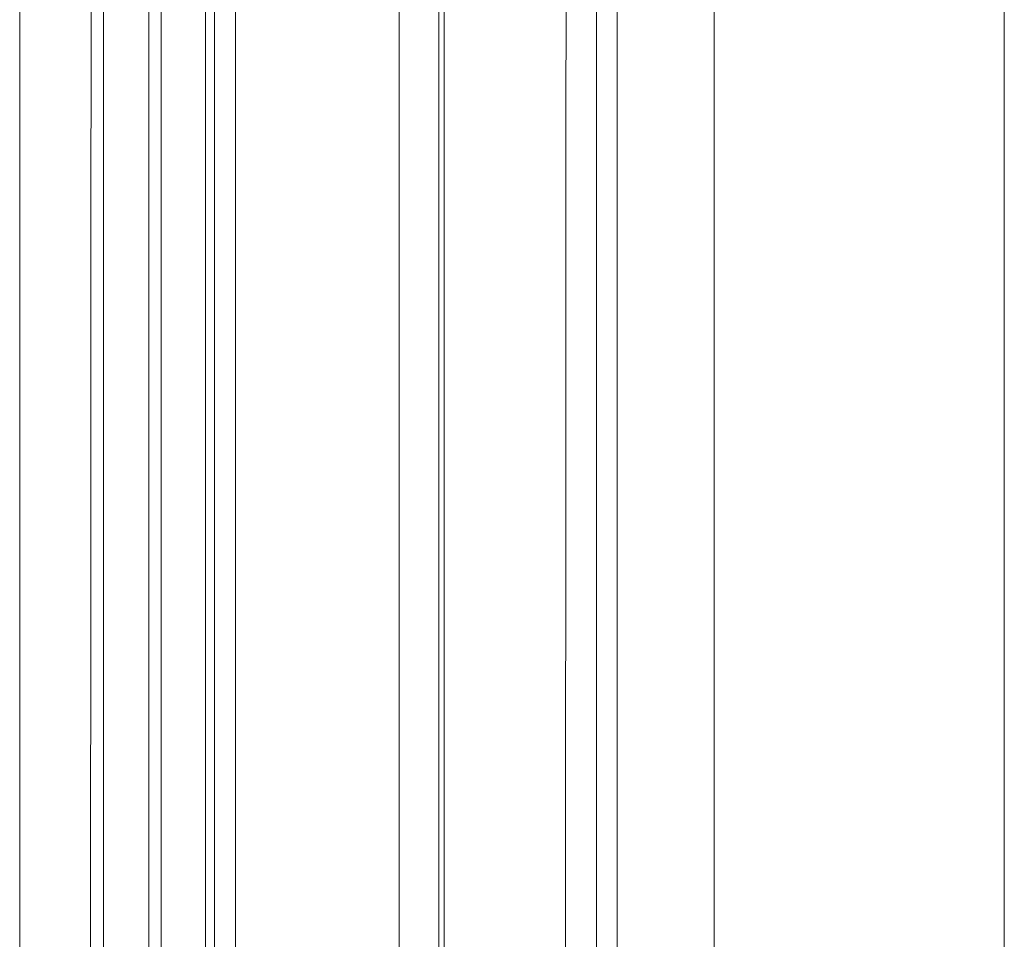
# Model space of a CAD drawing. Units: centimetres. Extents: x -1594 to -1068, y 245 to 741.
# Drawn here: x -1298 to -1291, y 446 to 452 of the extents above; entities that cross this region are included whole.
import ezdxf

# ---------------------------------------------------------------- set-up
doc = ezdxf.new("R2010")
doc.units = ezdxf.units.CM
doc.header["$MEASUREMENT"] = 0

msp = doc.modelspace()

# ---------------------------------------------------------------- linework, layer by layer
at = {"lineweight": 9}
for points in [[(-1295.62416, 445.46414), (-1295.62416, 445.46414), (-1295.62416, 466.74684), (-1295.62416, 466.74684)], [(-1295.34387, 466.74684), (-1295.34387, 466.74684), (-1295.34387, 445.46377), (-1295.34387, 445.46377)], [(-1295.30643, 445.46372), (-1295.30643, 445.46372), (-1295.30962, 466.74684), (-1295.30962, 466.74684)], [(-1294.44942, 445.47873), (-1294.44942, 445.47873), (-1294.43713, 466.74684), (-1294.43713, 466.74684)], [(-1294.23212, 466.74684), (-1294.23212, 466.74684), (-1294.22792, 445.47873), (-1294.22792, 445.47873)], [(-1294.08212, 466.74684), (-1294.08212, 466.74684), (-1294.08161, 445.47874), (-1294.08161, 445.47874)], [(-1293.39649, 445.47871), (-1293.39649, 445.47871), (-1293.39649, 466.74684), (-1293.39649, 466.74684)], [(-1291.34387, 444.06318), (-1291.34387, 444.06318), (-1291.34387, 466.64783), (-1291.34387, 466.64783)], [(-1296.78211, 462.97619), (-1296.78211, 462.97619), (-1296.78211, 445.04273), (-1296.78211, 445.04273)], [(-1296.93211, 462.79425), (-1296.93211, 462.79425), (-1296.93211, 445.04273), (-1296.93211, 445.04273)], [(-1296.99507, 445.04273), (-1296.99507, 445.04273), (-1296.99507, 462.72647), (-1296.99507, 462.72647)], [(-1297.30962, 462.48502), (-1297.30962, 462.48502), (-1297.30962, 444.83204), (-1297.30962, 444.83204)], [(-1297.39936, 462.4321), (-1297.39936, 462.4321), (-1297.39649, 444.83204), (-1297.39649, 444.83204)], [(-1297.80979, 444.83204), (-1297.80979, 444.83204), (-1297.79971, 462.27952), (-1297.79971, 462.27952)], [(-1297.71698, 462.30242), (-1297.71698, 462.30242), (-1297.71698, 444.83204), (-1297.71698, 444.83204)], [(-1298.30962, 462.22489), (-1298.30962, 462.22489), (-1298.30962, 444.83204), (-1298.30962, 444.83204)]]:
    msp.add_open_spline(points, degree=3, dxfattribs=at)

doc.saveas('drawing.dxf')
